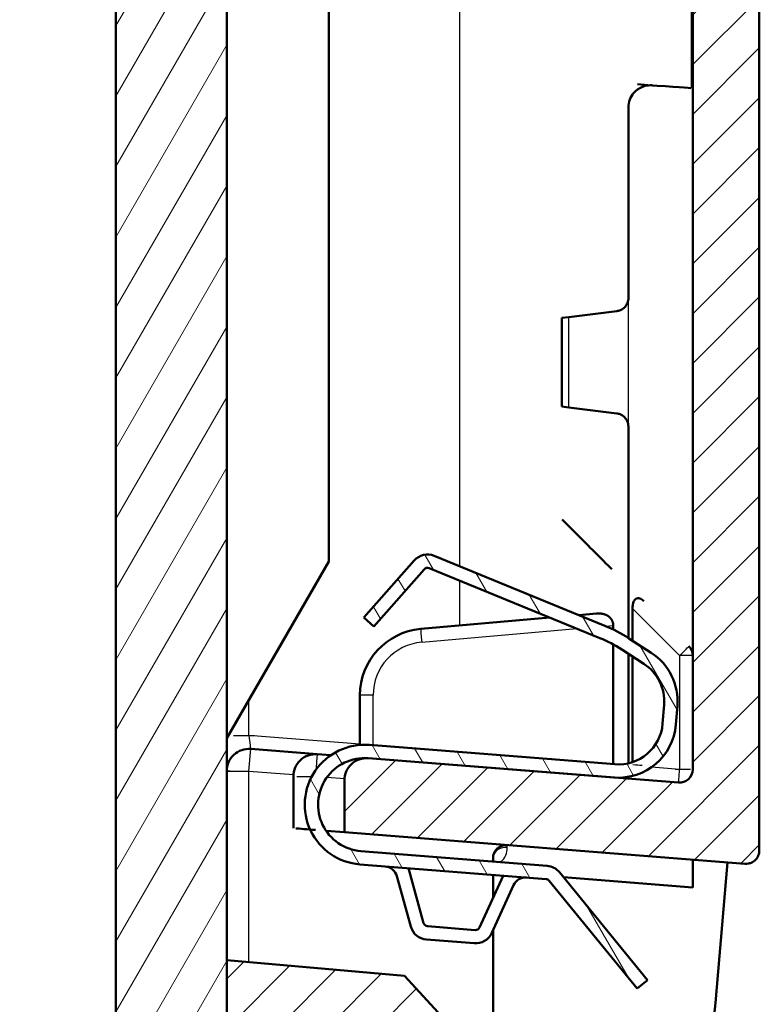
# Model space of a CAD drawing. Units: millimetres. Extents: x 1 to 840, y 1 to 593.
# Drawn here: x 736 to 753, y 333 to 355 of the extents above; entities that cross this region are included whole.
import ezdxf

# ---------------------------------------------------------------- set-up
doc = ezdxf.new("R2010")
doc.units = ezdxf.units.MM
for name, color, linetype, lineweight in [('Bemaßung (ISO)', 1, 'Continuous', 25), ('Schraffur (ISO)', 1, 'Continuous', 18), ('Sichtbar (ISO)', 7, 'Continuous', 50), ('Sichtbar schmal (ISO)', 1, 'Continuous', 25)]:
    doc.layers.add(name, color=color, linetype=linetype, lineweight=lineweight)
doc.styles.add('3_5', font='isocpeur.ttf')
doc.dimstyles.new('18-Bopla 3_5', dxfattribs={"dimtxt": 3.5, "dimasz": 2.5, "dimexe": 1, "dimexo": 0, "dimgap": 0.2, "dimtad": 1, "dimdec": 6, "dimrnd": 1e-08, "dimtxsty": '3_5', "dimcen": 0.09, "dimdle": 7, "dimclrd": 1, "dimclre": 1, "dimclrt": 5, "dimadec": 6, "dimazin": 2, "dimtfac": 0.714286, "dimtdec": 3, "dimtmove": 0, "dimatfit": 3, "dimfxl": 1, "dimtolj": 1, "dimlwd": 25, "dimlwe": 25, "dimarcsym": 0})

# ---------------------------------------------------------------- blocks, each defined once
blk = doc.blocks.new('*D9')
at = {"layer": 'Bemaßung (ISO)', "color": 1, "linetype": 'Continuous', "lineweight": 25}
for p, q in [((740.53, 423.735), (725.339, 423.735)), ((726.339, 421.235), (726.339, 286.418)), ((755.617, 283.918), (725.339, 283.918))]:
    blk.add_line(p, q, dxfattribs=at)
at = {"layer": 'Bemaßung (ISO)', "color": 1, "linetype": 'Continuous'}
for points in [[(725.922, 421.235), (726.755, 421.235), (726.339, 423.735)], [(725.922, 286.418), (726.755, 286.418), (726.339, 283.918)]]:
    blk.add_solid(points, dxfattribs=at)
at = {"layer": 'Defpoints', "color": 0, "linetype": 'Continuous'}
for p in [(740.53, 423.735), (726.339, 283.918), (755.617, 283.918)]:
    blk.add_point(p, dxfattribs=at)
at = {"layer": 'Bemaßung (ISO)', "color": 5, "linetype": 'Continuous', "lineweight": 25, "insert": (726.139, 349.023), "char_height": 3.5, "attachment_point": 7, "rotation": 90, "style": '3_5'}
blk.add_mtext('\\A1;139,8', dxfattribs=at)
blk = doc.blocks.new('*D12')
at = {"layer": 'Bemaßung (ISO)', "color": 1, "linetype": 'Continuous', "lineweight": 25}
for p, q in [((738.237, 420.174), (738.237, 445.317)), ((779.007, 414.551), (783.73, 441.337))]:
    blk.add_line(p, q, dxfattribs=at)
blk.add_arc((738.237, 183.336), 260.981, 80.54885, 89.45115, dxfattribs=at)
at = {"layer": 'Bemaßung (ISO)', "color": 1, "linetype": 'Continuous'}
for points in [[(740.735, 443.889), (740.739, 444.722), (738.237, 444.317)], [(781.163, 441.185), (781.022, 440.364), (783.556, 440.352)]]:
    blk.add_solid(points, dxfattribs=at)
at = {"layer": 'Defpoints', "color": 0, "linetype": 'Continuous'}
for p in [(768.536, 442.553), (738.237, 420.174), (779.007, 414.551), (738.237, 183.336)]:
    blk.add_point(p, dxfattribs=at)
at = {"layer": 'Bemaßung (ISO)', "color": 5, "linetype": 'Continuous', "lineweight": 25, "insert": (758.212, 443.767), "char_height": 3.5, "attachment_point": 7, "rotation": 355, "style": '3_5'}
blk.add_mtext('\\A1;10°', dxfattribs=at)

msp = doc.modelspace()

# ---------------------------------------------------------------- hatches: boundary and pattern name
at = {"layer": 'Schraffur (ISO)'}
h = msp.add_hatch(dxfattribs=at)
h.set_pattern_fill('ANSI31', color=256, scale=6.35, style=0)
h.set_pattern_definition([(45, (0, 0), (-0.561266, 0.561266), [])])
edge = h.paths.add_edge_path()
edge.add_ellipse((751.4374163, 369.5313465), major_axis=(0.0700909, 0.071325), ratio=1, start_angle=225.5, end_angle=314.5)
edge.add_line((751.5374163, 369.5313465), (751.5374163, 371.8430363))
edge.add_ellipse((751.4374163, 371.8430363), major_axis=(0.0669131, -0.0743145), ratio=1, start_angle=48, end_angle=132)
edge.add_line((751.4478691, 371.9424885), (751.2374163, 371.964608))
edge.add_line((751.2374163, 371.964608), (751.2374163, 373.2806756))
edge.add_line((751.2374163, 373.2806756), (751.2374163, 384.4713145))
edge.add_line((751.2374163, 384.4713145), (751.2374163, 387.2102733))
edge.add_ellipse((750.9374163, 387.2102733), major_axis=(-0.20171, 0.2220654), ratio=1, start_angle=227.75, end_angle=312.25)
edge.add_line((750.96617, 387.5088922), (749.3639423, 387.6631692))
edge.add_line((749.3639423, 387.6631692), (743.8394934, 388.1951131))
edge.add_ellipse((743.8874163, 388.6928112), major_axis=(-0.5, 0), ratio=1, start_angle=0, end_angle=84.5, ccw=False)
edge.add_line((743.3874163, 388.6928112), (743.3874163, 390.0386432))
edge.add_line((743.3874163, 390.0386432), (752.46617, 389.1644586))
edge.add_spline(control_points=[(752.46617, 389.1644586), (752.5050546, 389.1607144), (752.5428361, 389.149411), (752.6119398, 389.1129583), (752.6426013, 389.0881574), (752.6900129, 389.0314054), (752.7075388, 389.0009354), (752.7313311, 388.9353456), (752.7374163, 388.9007256), (752.7374163, 388.8658397)], knot_values=[-0.0443701954, -0.0443701954, -0.0443701954, -0.0443701954, -0.0326508612, -0.0326508612, -0.020931527, -0.020931527, -0.0104657635, -0.0104657635, 0, 0, 0, 0], degree=3, periodic=0)
edge.add_line((752.7374163, 388.8658397), (752.7374163, 374.8316829))
edge.add_line((752.7374163, 374.8316829), (752.7374163, 351.8316829))
edge.add_line((752.7374163, 351.8316829), (752.7374163, 336.1537014))
edge.add_spline(control_points=[(752.7374163, 336.1537014), (752.7374163, 336.1146369), (752.7297861, 336.075946), (752.7001245, 336.0036666), (752.6783765, 335.9707692), (752.6234947, 335.9151624), (752.5908856, 335.8929847), (752.5327856, 335.8682462), (752.5095719, 335.8615138), (752.4620365, 335.853745), (752.4378873, 335.8527367), (752.4138785, 335.8546262)], knot_values=[-0.0496078109, -0.0496078109, -0.0496078109, -0.0496078109, -0.0378884767, -0.0378884767, -0.0261691425, -0.0261691425, -0.0144498083, -0.0144498083, -0.0072249042, -0.0072249042, 0, 0, 0, 0], degree=3, periodic=0)
edge.add_line((752.4138785, 335.8546262), (743.3874163, 336.5650242))
edge.add_line((743.3874163, 336.5650242), (743.3874163, 337.7336203))
edge.add_ellipse((743.8874163, 337.7336203), major_axis=(0.0392295, 0.4984587), ratio=1, start_angle=0, end_angle=94.5, ccw=False)
edge.add_line((743.9266458, 338.2320789), (749.459537, 337.7966309))
edge.add_line((749.459537, 337.7966309), (750.9138785, 337.6821718))
edge.add_ellipse((750.9374163, 337.981247), major_axis=(0.2202968, 0.2036402), ratio=1, start_angle=222.75, end_angle=317.25)
edge.add_line((751.2374163, 337.981247), (751.2374163, 340.6681682))
edge.add_line((751.2374163, 340.6681682), (751.2374163, 353.3316829))
edge.add_line((751.2374163, 353.3316829), (751.2374163, 355.9278402))
edge.add_line((751.2374163, 355.9278402), (751.4391615, 355.9313617))
edge.add_ellipse((751.4374163, 356.0313465), major_axis=(0.0700909, 0.071325), ratio=1, start_angle=225.5, end_angle=314.5)
edge.add_line((751.5374163, 356.0313465), (751.5374163, 356.3430363))
edge.add_ellipse((751.4374163, 356.3430363), major_axis=(0.0669131, -0.0743145), ratio=1, start_angle=48, end_angle=132)
edge.add_line((751.4478691, 356.4424885), (751.2374163, 356.464608))
edge.add_line((751.2374163, 356.464608), (751.2374163, 358.4278402))
edge.add_line((751.2374163, 358.4278402), (751.4391615, 358.4313617))
edge.add_ellipse((751.4374163, 358.5313465), major_axis=(0.0700909, 0.071325), ratio=1, start_angle=225.5, end_angle=314.5)
edge.add_line((751.5374163, 358.5313465), (751.5374163, 358.8430363))
edge.add_ellipse((751.4374163, 358.8430363), major_axis=(0.0669131, -0.0743145), ratio=1, start_angle=48, end_angle=132)
edge.add_line((751.4478691, 358.9424885), (751.2374163, 358.964608))
edge.add_line((751.2374163, 358.964608), (751.2374163, 367.9278402))
edge.add_line((751.2374163, 367.9278402), (751.4391615, 367.9313617))
edge.add_ellipse((751.4374163, 368.0313465), major_axis=(0.0700909, 0.071325), ratio=1, start_angle=225.5, end_angle=314.5)
edge.add_line((751.5374163, 368.0313465), (751.5374163, 368.3430363))
edge.add_ellipse((751.4374163, 368.3430363), major_axis=(0.0669131, -0.0743145), ratio=1, start_angle=48, end_angle=132)
edge.add_line((751.4478691, 368.4424885), (751.2374163, 368.464608))
edge.add_line((751.2374163, 368.464608), (751.2374163, 369.4278402))
edge.add_line((751.2374163, 369.4278402), (751.4391615, 369.4313617))
edge = h.paths.add_edge_path()
edge.add_line((747.7199163, 286.6918373), (747.7896409, 287.488793))
edge.add_line((747.7896409, 287.488793), (747.8157876, 287.7876514))
edge.add_line((747.8157876, 287.7876514), (749.3331315, 287.9204018))
edge.add_line((749.3331315, 287.9204018), (749.4090459, 288.7881064))
edge.add_line((749.4090459, 288.7881064), (747.9378057, 289.182324))
edge.add_line((747.9378057, 289.182324), (747.9639524, 289.4811824))
edge.add_line((747.9639524, 289.4811824), (747.9823823, 289.6918373))
edge.add_line((747.9823823, 289.6918373), (740.9853218, 290.9256078))
edge.add_ellipse((741.0374163, 291.2210501), major_axis=(-0.0520945, -0.2954423), ratio=1, start_angle=280, end_angle=360, ccw=False)
edge.add_line((740.7374163, 291.2210501), (740.7374163, 314.5436929))
edge.add_ellipse((741.0374163, 314.5436929), major_axis=(-0.3, 0), ratio=1, start_angle=265.5, end_angle=360, ccw=False)
edge.add_line((741.060954, 314.8427681), (745.2374163, 314.5140734))
edge.add_line((745.2374163, 314.5140734), (745.2374163, 315.7636519))
edge.add_line((745.2374163, 315.7636519), (744.6469536, 315.820507))
edge.add_line((744.6469536, 315.820507), (744.6687426, 316.0695557))
edge.add_line((744.6687426, 316.0695557), (740.132568, 316.5063396))
edge.add_ellipse((740.2092446, 317.3026565), major_axis=(-0.0766766, -0.796317), ratio=1, start_angle=270.5, end_angle=360, ccw=False)
edge.add_line((739.4122889, 317.3723811), (739.4402244, 317.691686))
edge.add_ellipse((740.2371802, 317.6219614), major_axis=(-0.7969558, 0.0697246), ratio=1, start_angle=270.5, end_angle=360, ccw=False)
edge.add_line((740.2999475, 318.4194953), (744.843054, 318.0619451))
edge.add_line((744.843054, 318.0619451), (744.864843, 318.3109937))
edge.add_line((744.864843, 318.3109937), (745.2374163, 318.2816716))
edge.add_line((745.2374163, 318.2816716), (745.2374163, 319.5331726))
edge.add_line((745.2374163, 319.5331726), (743.2374163, 319.7257507))
edge.add_line((743.2374163, 319.7257507), (743.2374163, 321.8105759))
edge.add_ellipse((743.5374163, 321.8105759), major_axis=(-0.3, 0), ratio=1, start_angle=275.5, end_angle=360, ccw=False)
edge.add_line((743.5086625, 322.1091948), (749.46617, 322.6828375))
edge.add_ellipse((749.4374163, 322.9814564), major_axis=(0.0287537, -0.2986189), ratio=1, start_angle=0, end_angle=84.5)
edge.add_line((749.7374163, 322.9814564), (749.7374163, 329.6846971))
edge.add_ellipse((749.4374163, 329.6846971), major_axis=(0.3, 0), ratio=1, start_angle=0, end_angle=84.5)
edge.add_line((749.46617, 329.983316), (747.0086625, 330.219947))
edge.add_ellipse((747.0374163, 330.5185659), major_axis=(-0.0287537, -0.2986189), ratio=1, start_angle=275.5, end_angle=360, ccw=False)
edge.add_line((746.7374163, 330.5185659), (746.7374163, 331.1581447))
edge.add_line((746.7374163, 331.1581447), (744.7450269, 333.3324562))
edge.add_line((744.7450269, 333.3324562), (740.7374163, 333.6830767))
edge.add_line((740.7374163, 333.6830767), (740.7374163, 332.2555775))
edge.add_ellipse((741.0374163, 332.2555775), major_axis=(0.20171, -0.2220654), ratio=1, start_angle=227.75, end_angle=312.25)
edge.add_line((741.0086625, 331.9569587), (744.2853391, 331.6414506))
edge.add_ellipse((744.2374163, 331.1437525), major_axis=(0.0479229, 0.4976981), ratio=1, start_angle=275.5, end_angle=360, ccw=False)
edge.add_line((744.7374163, 331.1437525), (744.7374163, 330.2091669))
edge.add_ellipse((744.2374163, 330.2091669), major_axis=(0.3671613, 0.3394004), ratio=1, start_angle=222.75, end_angle=317.25, ccw=False)
edge.add_line((744.1981867, 329.7107082), (742.560954, 329.8395612))
edge.add_ellipse((742.5374163, 329.540486), major_axis=(-0.2202968, -0.2036402), ratio=1, start_angle=222.75, end_angle=317.25)
edge.add_line((742.2374163, 329.540486), (742.2374163, 328.9330767))
edge.add_line((742.2374163, 328.9330767), (742.7374163, 328.8893324))
edge.add_line((742.7374163, 328.8893324), (742.7374163, 328.5830767))
edge.add_line((742.7374163, 328.5830767), (748.5374163, 328.0756425))
edge.add_line((748.5374163, 328.0756425), (748.5374163, 324.590511))
edge.add_line((748.5374163, 324.590511), (742.7374163, 324.0830767))
edge.add_line((742.7374163, 324.0830767), (742.7374163, 323.7768211))
edge.add_line((742.7374163, 323.7768211), (742.2374163, 323.7330767))
edge.add_line((742.2374163, 323.7330767), (742.2374163, 322.9330767))
edge.add_line((742.2374163, 322.9330767), (742.2374163, 322.4463763))
edge.add_line((742.2374163, 322.4463763), (740.9513676, 322.5363056))
edge.add_line((740.9513676, 322.5363056), (740.7374163, 322.3367928))
edge.add_line((740.7374163, 322.3367928), (740.7374163, 322.3330767))
edge.add_line((740.7374163, 322.3330767), (740.7374163, 321.9863225))
edge.add_line((740.7374163, 321.9863225), (738.2374163, 322.1830767))
edge.add_line((738.2374163, 322.1830767), (738.2374163, 290.0420571))
edge.add_ellipse((740.2374163, 290.0420571), major_axis=(-2, 0), ratio=1, start_angle=0, end_angle=80)
edge.add_line((739.8901199, 288.0724416), (747.7199163, 286.6918373))
edge = h.paths.add_edge_path()
edge.add_line((759.477226, 421.078502), (759.5033727, 421.3773604))
edge.add_line((759.5033727, 421.3773604), (759.5730973, 422.1743162))
edge.add_line((759.5730973, 422.1743162), (740.2374163, 422.1743162))
edge.add_ellipse((740.2374163, 420.1743162), major_axis=(0, 2), ratio=1, start_angle=0, end_angle=90)
edge.add_line((738.2374163, 420.1743162), (738.2374163, 404.3830767))
edge.add_line((738.2374163, 404.3830767), (740.7374163, 404.1423541))
edge.add_line((740.7374163, 404.1423541), (740.7374163, 404.0935203))
edge.add_line((740.7374163, 404.0935203), (740.9165106, 403.894616))
edge.add_line((740.9165106, 403.894616), (742.2374163, 403.7557832))
edge.add_line((742.2374163, 403.7557832), (742.2374163, 403.4330767))
edge.add_line((742.2374163, 403.4330767), (742.2374163, 402.6330767))
edge.add_line((742.2374163, 402.6330767), (742.7374163, 402.5893324))
edge.add_line((742.7374163, 402.5893324), (742.7374163, 402.2830767))
edge.add_line((742.7374163, 402.2830767), (748.5374163, 401.7756425))
edge.add_line((748.5374163, 401.7756425), (748.5374163, 398.290511))
edge.add_line((748.5374163, 398.290511), (742.7374163, 397.7830767))
edge.add_line((742.7374163, 397.7830767), (742.7374163, 397.4768211))
edge.add_line((742.7374163, 397.4768211), (742.2374163, 397.4330767))
edge.add_line((742.2374163, 397.4330767), (742.2374163, 397.011144))
edge.add_ellipse((742.5374163, 397.011144), major_axis=(-0.20171, 0.2220654), ratio=1, start_angle=47.75, end_angle=132.25)
edge.add_line((742.5086625, 396.7125251), (744.2853391, 396.5414506))
edge.add_ellipse((744.2374163, 396.0437525), major_axis=(0.3361834, -0.3701091), ratio=1, start_angle=47.75, end_angle=132.25, ccw=False)
edge.add_line((744.7374163, 396.0437525), (744.7374163, 395.1091669))
edge.add_ellipse((744.2374163, 395.1091669), major_axis=(0.5, 0), ratio=1, start_angle=265.5, end_angle=360, ccw=False)
edge.add_line((744.1981867, 394.6107082), (741.060954, 394.8576138))
edge.add_ellipse((741.0374163, 394.5585386), major_axis=(0.0235377, 0.2990752), ratio=1, start_angle=0, end_angle=94.5)
edge.add_line((740.7374163, 394.5585386), (740.7374163, 393.1830767))
edge.add_line((740.7374163, 393.1830767), (744.7450269, 392.8324562))
edge.add_line((744.7450269, 392.8324562), (746.7374163, 394.6581447))
edge.add_line((746.7374163, 394.6581447), (746.7374163, 395.8475876))
edge.add_ellipse((747.0374163, 395.8475876), major_axis=(-0.3, 0), ratio=1, start_angle=275.5, end_angle=360, ccw=False)
edge.add_line((747.0086625, 396.1462064), (749.46617, 396.3828375))
edge.add_ellipse((749.4374163, 396.6814564), major_axis=(0.0287537, -0.2986189), ratio=1, start_angle=0, end_angle=84.5)
edge.add_line((749.7374163, 396.6814564), (749.7374163, 403.3846971))
edge.add_ellipse((749.4374163, 403.3846971), major_axis=(0.3, 0), ratio=1, start_angle=0, end_angle=84.5)
edge.add_line((749.46617, 403.683316), (743.5086625, 404.2569587))
edge.add_ellipse((743.5374163, 404.5555775), major_axis=(-0.0287537, -0.2986189), ratio=1, start_angle=275.5, end_angle=360, ccw=False)
edge.add_line((743.2374163, 404.5555775), (743.2374163, 406.2015205))
edge.add_ellipse((743.1374163, 406.2015205), major_axis=(0.1, 0), ratio=1, start_angle=0, end_angle=84.5)
edge.add_line((743.1470008, 406.3010601), (741.0086625, 406.5069587))
edge.add_ellipse((741.0374163, 406.8055775), major_axis=(-0.0287537, -0.2986189), ratio=1, start_angle=275.5, end_angle=360, ccw=False)
edge.add_line((740.7374163, 406.8055775), (740.7374163, 418.8743162))
edge.add_ellipse((741.0374163, 418.8743162), major_axis=(-0.3, 0), ratio=1, start_angle=270, end_angle=360, ccw=False)
edge.add_line((741.0374163, 419.1743162), (759.3106313, 419.1743162))
edge.add_line((759.3106313, 419.1743162), (759.3290613, 419.384971))
edge.add_line((759.3290613, 419.384971), (759.355208, 419.6838295))
edge.add_line((759.355208, 419.6838295), (760.8725519, 419.8165798))
edge.add_line((760.8725519, 419.8165798), (760.9484662, 420.6842844))
edge.add_line((760.9484662, 420.6842844), (759.477226, 421.078502))
h = msp.add_hatch(dxfattribs=at)
h.set_pattern_fill('ANSI31', color=256, scale=6.35, angle=90.00021046, style=0)
h.set_pattern_definition([(135.00021, (0, 0), (-0.56126395, -0.5612681), [])])
edge = h.paths.add_edge_path()
edge.add_ellipse((762.066479, 419.6947731), major_axis=(0.4980973, -0.0435779), ratio=1, start_angle=271, end_angle=360)
edge.add_line((762.5645763, 419.6511952), (762.6435037, 420.5533395))
edge.add_ellipse((762.1454064, 420.5969174), major_axis=(0.0522642, 0.4972609), ratio=1, start_angle=271, end_angle=360)
edge.add_line((762.1976706, 421.0941783), (759.5033727, 421.3773604))
edge.add_line((759.5033727, 421.3773604), (759.5730973, 422.1743162))
edge.add_line((759.5730973, 422.1743162), (778.1306151, 420.8766481))
edge.add_line((778.1306151, 420.8766481), (778.23525, 422.0726308))
edge.add_line((778.23525, 422.0726308), (779.5904546, 421.8821692))
edge.add_spline(control_points=[(779.5904546, 421.8821692), (779.8483498, 421.8459244), (780.0966999, 421.7596535), (780.5463523, 421.4967712), (780.7433557, 421.3226731), (781.0595393, 420.9087621), (781.1756966, 420.6729063), (781.2813162, 420.2804805), (781.3037078, 420.135805), (781.3166039, 419.8441677), (781.3070698, 419.6980804), (781.2817239, 419.5543367)], knot_values=[-0.3219633674, -0.3219633674, -0.3219633674, -0.3219633674, -0.2438344728, -0.2438344728, -0.1657055781, -0.1657055781, -0.0875766834, -0.0875766834, -0.0437883417, -0.0437883417, 0, 0, 0, 0], degree=3, periodic=0)
edge.add_line((781.2817239, 419.5543367), (781.1184123, 418.6281505))
edge.add_line((781.1184123, 418.6281505), (780.100948, 418.0407172))
edge.add_line((780.100948, 418.0407172), (777.5623815, 418.0407172))
edge.add_line((777.5623815, 418.0407172), (777.0546682, 418.0407172))
edge.add_line((777.0546682, 418.0407172), (775.6909347, 410.3066003))
edge.add_line((775.6909347, 410.3066003), (773.6600815, 410.3066003))
edge.add_line((773.6600815, 410.3066003), (774.7294939, 416.3715397))
edge.add_ellipse((774.4340516, 416.4236342), major_axis=(0.0287537, 0.2986189), ratio=1, start_angle=265.5, end_angle=360)
edge.add_line((774.4628053, 416.722253), (759.2244744, 418.1895374))
edge.add_line((759.2244744, 418.1895374), (759.3106313, 419.1743162))
edge.add_line((759.3106313, 419.1743162), (759.3290613, 419.384971))
edge.add_line((759.3290613, 419.384971), (762.0316007, 419.1959911))
edge = h.paths.add_edge_path()
edge.add_line((753.6879567, 286.0645709), (753.506601, 283.9916662))
edge.add_line((753.506601, 283.9916662), (755.6171587, 283.9179639))
edge.add_spline(control_points=[(755.6171587, 283.9179639), (755.8349512, 283.9103584), (756.0525298, 283.9384006), (756.4700234, 284.0635592), (756.6671456, 284.1598383), (757.0571823, 284.4367765), (757.2380496, 284.6275839), (757.5164644, 285.067788), (757.6113501, 285.312976), (757.6565732, 285.5694492)], knot_values=[-0.2870129272, -0.2870129272, -0.2870129272, -0.2870129272, -0.2216353583, -0.2216353583, -0.1562577894, -0.1562577894, -0.0781288947, -0.0781288947, 0, 0, 0, 0], degree=3, periodic=0)
edge.add_line((757.6565732, 285.5694492), (757.8811061, 286.8428383))
edge.add_line((757.8811061, 286.8428383), (757.0850093, 287.5108428))
edge.add_line((757.0850093, 287.5108428), (754.62299, 287.9449633))
edge.add_line((754.62299, 287.9449633), (765.4913111, 349.5822753))
edge.add_line((765.4913111, 349.5822753), (768.0298776, 349.5822753))
edge.add_line((768.0298776, 349.5822753), (769.0473419, 350.1697085))
edge.add_line((769.0473419, 350.1697085), (769.4826549, 352.6384912))
edge.add_line((769.4826549, 352.6384912), (768.6865582, 353.3064957))
edge.add_line((768.6865582, 353.3064957), (765.7321349, 353.8274402))
edge.add_line((765.7321349, 353.8274402), (767.1209363, 361.7037241))
edge.add_line((767.1209363, 361.7037241), (765.1513207, 362.0510204))
edge.add_line((765.1513207, 362.0510204), (763.5914431, 353.2045147))
edge.add_line((763.5914431, 353.2045147), (765.7465207, 352.4201306))
edge.add_ellipse((765.5755107, 351.9502843), major_axis=(0.1710101, 0.4698463), ratio=1, start_angle=285, end_angle=360, ccw=False)
edge.add_line((766.073608, 351.9067064), (766.0315403, 351.4258701))
edge.add_ellipse((765.5334429, 351.469448), major_axis=(0.4980973, -0.0435779), ratio=1, start_angle=285, end_angle=360, ccw=False)
edge.add_line((765.620267, 350.9770441), (763.1209739, 350.5363513))
edge.add_line((763.1209739, 350.5363513), (755.4280952, 306.9078682))
edge.add_spline(control_points=[(755.4280952, 306.9078682), (755.4220373, 306.8735123), (755.410033, 306.8404749), (755.3752125, 306.7800131), (755.3526618, 306.7530494), (755.2961156, 306.7053925), (755.2616133, 306.6862927), (755.1872295, 306.6623935), (755.1480592, 306.6578225), (755.1091152, 306.6608875)], knot_values=[-0.0443701954, -0.0443701954, -0.0443701954, -0.0443701954, -0.0339044319, -0.0339044319, -0.0234386684, -0.0234386684, -0.0117193342, -0.0117193342, 0, 0, 0, 0], degree=3, periodic=0)
edge.add_line((755.1091152, 306.6608875), (750.8738992, 306.9942062))
edge.add_line((750.8738992, 306.9942062), (750.6565978, 305.7618291))
edge.add_line((750.6565978, 305.7618291), (751.0413856, 305.7247782))
edge.add_line((751.0413856, 305.7247782), (751.0195967, 305.4757295))
edge.add_line((751.0195967, 305.4757295), (755.5557712, 305.0389456))
edge.add_ellipse((755.4790946, 304.2426287), major_axis=(0.0766766, 0.796317), ratio=1, start_angle=270.5, end_angle=360, ccw=False)
edge.add_line((756.2760504, 304.1729041), (756.2481148, 303.8535992))
edge.add_ellipse((755.451159, 303.9233238), major_axis=(0.7969558, -0.0697246), ratio=1, start_angle=270.5, end_angle=360, ccw=False)
edge.add_line((755.3883918, 303.1257899), (750.8452852, 303.4833402))
edge.add_line((750.8452852, 303.4833402), (750.8234963, 303.2342915))
edge.add_line((750.8234963, 303.2342915), (750.2193092, 303.281842))
edge.add_line((750.2193092, 303.281842), (750.0023417, 302.0513584))
edge.add_line((750.0023417, 302.0513584), (754.1724314, 301.6498244))
edge.add_ellipse((754.1436777, 301.3512056), major_axis=(0.2954423, -0.0520945), ratio=1, start_angle=0, end_angle=94.5, ccw=False)
edge.add_line((754.43912, 301.2991111), (752.5518475, 290.5958571))
edge.add_ellipse((752.2564052, 290.6479515), major_axis=(0.2954423, -0.0520945), ratio=1, start_angle=275.5, end_angle=360, ccw=False)
edge.add_line((752.2328675, 290.3488763), (748.0685393, 290.6766161))
edge.add_line((748.0685393, 290.6766161), (747.9823823, 289.6918373))
edge.add_line((747.9823823, 289.6918373), (747.9639524, 289.4811824))
edge.add_line((747.9639524, 289.4811824), (750.6582503, 289.1980003))
edge.add_ellipse((750.605986, 288.7007393), major_axis=(0.0522642, 0.4972609), ratio=1, start_angle=271, end_angle=360, ccw=False)
edge.add_line((751.1040834, 288.6571615), (751.025156, 287.7550172))
edge.add_ellipse((750.5270586, 287.7985951), major_axis=(0.4980973, -0.0435779), ratio=1, start_angle=271, end_angle=360, ccw=False)
edge.add_line((750.4921804, 287.299813), (747.7896409, 287.488793))
edge.add_line((747.7896409, 287.488793), (747.7199163, 286.6918373))
edge.add_line((747.7199163, 286.6918373), (753.6879567, 286.0645709))
h = msp.add_hatch(dxfattribs=at)
h.set_pattern_fill('ANSI31', color=256, scale=6.35, angle=14.99997778, style=0)
h.set_pattern_definition([(59.99998, (0, 0), (-0.6874075, 0.3968753), [])])
edge = h.paths.add_edge_path()
edge.add_ellipse((740.9374163, 403.9262145), major_axis=(-0.0069799, -0.1998782), ratio=1, start_angle=272, end_angle=360)
edge.add_line((740.9304364, 403.7263363), (741.9808375, 403.6896555))
edge.add_line((741.9808375, 403.6896555), (742.2374163, 403.4330767))
edge.add_line((742.2374163, 403.4330767), (742.2374163, 402.6330767))
edge.add_line((742.2374163, 402.6330767), (742.2374163, 401.6487863))
edge.add_line((742.2374163, 401.6487863), (741.3374163, 401.6330767))
edge.add_line((741.3374163, 401.6330767), (741.0374163, 401.3330767))
edge.add_line((741.0374163, 401.3330767), (740.7374163, 401.6330767))
edge.add_line((740.7374163, 401.6330767), (740.7374163, 402.9839456))
edge.add_ellipse((740.6374163, 402.9839456), major_axis=(0.0008727, 0.0999962), ratio=1, start_angle=270.5, end_angle=360)
edge.add_line((740.6382889, 403.0839418), (738.2374163, 403.1048939))
edge.add_line((738.2374163, 403.1048939), (738.2374163, 403.7928996))
edge.add_ellipse((738.4374163, 403.7928996), major_axis=(-0.0034905, 0.1999695), ratio=1, start_angle=0, end_angle=89, ccw=False)
edge.add_line((738.4339258, 403.9928692), (740.7374163, 404.0330767))
edge.add_line((740.7374163, 404.0330767), (740.7374163, 403.9262145))
edge = h.paths.add_edge_path()
edge.add_ellipse((740.9374163, 322.439939), major_axis=(-0.2, 0), ratio=1, start_angle=272, end_angle=360)
edge.add_line((740.7374163, 322.439939), (740.7374163, 322.3367928))
edge.add_line((740.7374163, 322.3367928), (740.7374163, 322.3330767))
edge.add_line((740.7374163, 322.3330767), (738.4339258, 322.3732843))
edge.add_ellipse((738.4374163, 322.5732538), major_axis=(-0.2, 0), ratio=1, start_angle=0, end_angle=89, ccw=False)
edge.add_line((738.2374163, 322.5732538), (738.2374163, 323.2612596))
edge.add_line((738.2374163, 323.2612596), (740.6382889, 323.2822117))
edge.add_ellipse((740.6374163, 323.3822079), major_axis=(0.1, 0), ratio=1, start_angle=270.5, end_angle=360)
edge.add_line((740.7374163, 323.3822079), (740.7374163, 324.7330767))
edge.add_line((740.7374163, 324.7330767), (741.0374163, 325.0330767))
edge.add_line((741.0374163, 325.0330767), (741.3374163, 324.7330767))
edge.add_line((741.3374163, 324.7330767), (742.2374163, 324.7173672))
edge.add_line((742.2374163, 324.7173672), (742.2374163, 323.7330767))
edge.add_line((742.2374163, 323.7330767), (742.2374163, 322.9330767))
edge.add_line((742.2374163, 322.9330767), (741.9808375, 322.676498))
edge.add_line((741.9808375, 322.676498), (740.9304364, 322.6398171))
edge = h.paths.add_edge_path()
edge.add_ellipse((742.9374163, 395.2522796), major_axis=(0.0704015, 0.0710185), ratio=1, start_angle=225.25, end_angle=314.75)
edge.add_line((743.0374163, 395.2522796), (743.0374163, 396.0138738))
edge.add_ellipse((742.9374163, 396.0138738), major_axis=(0.1, 0), ratio=1, start_angle=0, end_angle=89.5)
edge.add_line((742.9382889, 396.11387), (741.435671, 396.1269832))
edge.add_ellipse((741.4374163, 396.3269755), major_axis=(-0.0017453, -0.1999924), ratio=1, start_angle=270.5, end_angle=360, ccw=False)
edge.add_line((741.2374163, 396.3269755), (741.2374163, 396.5190822))
edge.add_ellipse((741.4374163, 396.5190822), major_axis=(-0.2, 0), ratio=1, start_angle=271, end_angle=360, ccw=False)
edge.add_line((741.4339258, 396.7190518), (742.2374163, 396.7330767))
edge.add_line((742.2374163, 396.7330767), (742.2374163, 397.011144))
edge.add_line((742.2374163, 397.011144), (742.2374163, 397.4330767))
edge.add_line((742.2374163, 397.4330767), (742.2374163, 398.4173672))
edge.add_line((742.2374163, 398.4173672), (741.3374163, 398.4330767))
edge.add_line((741.3374163, 398.4330767), (741.0374163, 398.7330767))
edge.add_line((741.0374163, 398.7330767), (740.7374163, 398.4330767))
edge.add_line((740.7374163, 398.4330767), (740.7374163, 397.0822079))
edge.add_ellipse((740.6374163, 397.0822079), major_axis=(0.1, 0), ratio=1, start_angle=270.5, end_angle=360, ccw=False)
edge.add_line((740.6382889, 396.9822117), (738.2374163, 396.9612596))
edge.add_line((738.2374163, 396.9612596), (738.2374163, 329.4048939))
edge.add_line((738.2374163, 329.4048939), (740.6382889, 329.3839418))
edge.add_ellipse((740.6374163, 329.2839456), major_axis=(0.0008727, 0.0999962), ratio=1, start_angle=270.5, end_angle=360, ccw=False)
edge.add_line((740.7374163, 329.2839456), (740.7374163, 327.9330767))
edge.add_line((740.7374163, 327.9330767), (741.0374163, 327.6330767))
edge.add_line((741.0374163, 327.6330767), (741.3374163, 327.9330767))
edge.add_line((741.3374163, 327.9330767), (742.2374163, 327.9487863))
edge.add_line((742.2374163, 327.9487863), (742.2374163, 328.9330767))
edge.add_line((742.2374163, 328.9330767), (742.2374163, 329.540486))
edge.add_line((742.2374163, 329.540486), (742.2374163, 329.6330767))
edge.add_line((742.2374163, 329.6330767), (741.4339258, 329.6471017))
edge.add_ellipse((741.4374163, 329.8470712), major_axis=(-0.0034905, -0.1999695), ratio=1, start_angle=271, end_angle=360, ccw=False)
edge.add_line((741.2374163, 329.8470712), (741.2374163, 330.0391779))
edge.add_ellipse((741.4374163, 330.0391779), major_axis=(-0.2, 0), ratio=1, start_angle=270.5, end_angle=360, ccw=False)
edge.add_line((741.435671, 330.2391703), (742.9382889, 330.2522835))
edge.add_ellipse((742.9374163, 330.3522796), major_axis=(0.0008727, -0.0999962), ratio=1, start_angle=0, end_angle=89.5)
edge.add_line((743.0374163, 330.3522796), (743.0374163, 331.1138738))
edge.add_ellipse((742.9374163, 331.1138738), major_axis=(0.0710185, 0.0704015), ratio=1, start_angle=315.25, end_angle=404.75)
edge.add_line((742.9382889, 331.21387), (740.935671, 331.2313466))
edge.add_ellipse((740.9374163, 331.431339), major_axis=(-0.0017453, -0.1999924), ratio=1, start_angle=270.5, end_angle=360, ccw=False)
edge.add_line((740.7374163, 331.431339), (740.7374163, 332.2555775))
edge.add_line((740.7374163, 332.2555775), (740.7374163, 333.6830767))
edge.add_line((740.7374163, 333.6830767), (740.7374163, 393.1830767))
edge.add_line((740.7374163, 393.1830767), (740.7374163, 394.5585386))
edge.add_line((740.7374163, 394.5585386), (740.7374163, 394.9348145))
edge.add_ellipse((740.9374163, 394.9348145), major_axis=(-0.2, 0), ratio=1, start_angle=270.5, end_angle=360, ccw=False)
edge.add_line((740.935671, 395.1348069), (742.9382889, 395.1522835))
h = msp.add_hatch(dxfattribs=at)
h.set_pattern_fill('ANSI31', color=256, scale=6.35, angle=75.00017538, style=0)
h.set_pattern_definition([(120.00018, (0, 0), (-0.68740645, -0.3968771), [])])
edge = h.paths.add_edge_path()
edge.add_ellipse((747.9247995, 335.4096869), major_axis=(0.0463861, 0.0885908), ratio=1, start_angle=336.86348499, end_angle=383.13651501)
edge.add_line((747.9326454, 335.5093786), (743.738344, 335.8394773))
edge.add_ellipse((743.8442638, 337.1853157), major_axis=(-0.1059198, -1.3458384), ratio=1, start_angle=180, end_angle=360, ccw=False)
edge.add_line((743.9501835, 338.5311541), (749.4830747, 338.0957061))
edge.add_ellipse((749.5615338, 339.0926235), major_axis=(0.9969173, -0.0784591), ratio=1, start_angle=270, end_angle=360)
edge.add_line((750.5584512, 339.0141644), (750.5918554, 339.4386053))
edge.add_ellipse((749.5949381, 339.5170644), major_axis=(0.4427104, -0.8966647), ratio=1, start_angle=59.2230585, end_angle=120.7769415)
edge.add_line((750.1387881, 340.3562468), (749.6377733, 340.6809402))
edge.add_ellipse((748.0062231, 338.163393), major_axis=(1.3903547, 2.6583667), ratio=1, start_angle=354.66393991, end_angle=365.33606009)
edge.add_line((749.1433318, 340.9395385), (745.2965557, 342.5151772))
edge.add_ellipse((745.258652, 342.4226391), major_axis=(-0.0227978, 0.0973666), ratio=1, start_angle=324.54795042, end_angle=395.45204958)
edge.add_line((745.1836062, 342.4887308), (744.0500084, 341.2015539))
edge.add_line((744.0500084, 341.2015539), (743.8248709, 341.3998292))
edge.add_line((743.8248709, 341.3998292), (744.9584687, 342.6870061))
edge.add_ellipse((745.258652, 342.4226391), major_axis=(-0.0911912, 0.3894665), ratio=1, start_angle=324.54795042, end_angle=395.45204958, ccw=False)
edge.add_line((745.4102665, 342.7927918), (749.2570426, 341.217153))
edge.add_ellipse((748.0062231, 338.163393), major_axis=(1.5293902, 2.9242034), ratio=1, start_angle=354.66393991, end_angle=365.33606009, ccw=False)
edge.add_line((749.8009284, 340.9326949), (750.3019432, 340.6080015))
edge.add_ellipse((749.5949381, 339.5170644), major_axis=(0.5755235, -1.1656641), ratio=1, start_angle=59.2230585, end_angle=120.7769415, ccw=False)
edge.add_line((750.8909306, 339.4150676), (750.8575264, 338.9906266))
edge.add_ellipse((749.5615338, 339.0926235), major_axis=(-0.1019968, -1.2959925), ratio=1, start_angle=0, end_angle=90, ccw=False)
edge.add_line((749.459537, 337.7966309), (743.9266458, 338.2320789))
edge.add_ellipse((743.8442638, 337.1853157), major_axis=(-0.0823821, -1.0467632), ratio=1, start_angle=180, end_angle=360)
edge.add_line((743.7618817, 336.1385525), (747.9561831, 335.8084538))
edge.add_ellipse((747.9247995, 335.4096869), major_axis=(0.1855443, 0.3543633), ratio=1, start_angle=336.86348499, end_angle=383.13651501, ccw=False)
edge.add_line((748.2346583, 335.6626445), (750.2203989, 333.2302245))
edge.add_line((750.2203989, 333.2302245), (749.9880049, 333.0405063))
edge.add_line((749.9880049, 333.0405063), (748.0022642, 335.4729263))

# ---------------------------------------------------------------- linework, layer by layer
at = {"layer": 'Sichtbar (ISO)'}
for p, q in [((738.2374163, 396.9612596), (738.2374163, 329.4048939)), ((740.7374163, 331.431339), (740.7374163, 394.9348145)), ((743.0374163, 342.6667937), (743.0374163, 383.6993599)), ((752.7374163, 351.8316829), (752.7374163, 374.8316829)), ((751.2135525, 353.3333517), (751.2135525, 373.2831839)), ((751.2374163, 355.9278402), (751.2374163, 353.3316829)), ((751.2374163, 353.3316829), (751.2374163, 340.6681682)), ((749.7874163, 348.6045926), (749.7874163, 352.8968924)), ((752.7374163, 336.1537014), (752.7374163, 351.8316829)), ((748.2874163, 348.1549981), (748.4468757, 348.1745773)), ((748.2874163, 348.1549981), (748.2874163, 346.1549981)), ((748.4468757, 348.1745773), (749.5239771, 348.3068287)), ((748.4468757, 346.135419), (748.2874163, 346.1549981)), ((748.4468757, 346.135419), (749.5239771, 346.0031676)), ((749.7874163, 340.941405), (749.7874163, 345.7054037)), ((743.0374163, 342.6667937), (740.7374163, 338.6830768)), ((744.9584687, 342.6870061), (743.8248709, 341.3998292)), ((749.2570426, 341.217153), (745.4102665, 342.7927918)), ((744.0500084, 341.2015539), (745.1836062, 342.4887308)), ((745.2965557, 342.5151772), (749.1433318, 340.9395385)), ((749.0653332, 341.4918241), (748.6707419, 341.4573018)), ((749.8792004, 340.881969), (749.8792004, 341.6073557)), ((743.8248709, 341.3998292), (744.0500084, 341.2015539)), ((748.018563, 341.4002435), (745.1066827, 341.145487)), ((749.4457476, 341.22419), (749.4457476, 341.132866)), ((750.3019432, 340.6080015), (749.8009284, 340.9326949)), ((749.4457476, 340.7954586), (749.4457476, 338.114197)), ((749.6377733, 340.6809402), (750.1387881, 340.3562468)), ((749.7874163, 338.1184689), (749.7874163, 340.5839609)), ((751.2374163, 340.6681682), (751.2374163, 337.981247)), ((749.8792004, 338.144421), (749.8792004, 340.5244782)), ((743.7374163, 339.651195), (743.7374163, 338.5310809)), ((750.5918554, 339.4386053), (750.5584512, 339.0141644)), ((750.8575264, 338.9906266), (750.8909306, 339.4150676)), ((742.7766458, 338.3225861), (741.2766458, 338.4406387)), ((749.4830747, 338.0957061), (743.9501835, 338.5311541)), ((743.0807335, 338.2986537), (742.7766458, 338.3225859)), ((750.9138785, 337.6821718), (743.9266458, 338.2320789)), ((743.9266458, 338.2320789), (749.459537, 337.7966309)), ((742.2374163, 337.8241273), (742.2374163, 336.6555312)), ((743.3874163, 337.7336203), (743.3874163, 336.5650242)), ((743.3874163, 336.5650242), (742.9741911, 336.5975457)), ((743.3874163, 336.5650242), (752.4138785, 335.8546262)), ((747.9561831, 335.8084538), (743.7618817, 336.1385525)), ((746.7374163, 335.904373), (746.7374163, 335.9768355)), ((751.2374163, 335.9472158), (751.2374163, 335.320313)), ((743.738344, 335.8394773), (747.9326454, 335.5093786)), ((745.1726667, 334.5186681), (744.8302047, 335.7535461)), ((744.8835775, 334.4384966), (744.5680722, 335.576172)), ((746.9667094, 335.5853995), (746.4352862, 334.4192978)), ((746.7374163, 335.0822617), (746.7374163, 335.6034452)), ((748.0022642, 335.4729263), (749.9880049, 333.0405063)), ((750.2203989, 333.2302245), (748.2346583, 335.6626445)), ((751.2374163, 335.320313), (748.3271426, 335.5493565)), ((747.1978672, 335.3692027), (746.7082746, 334.2948898)), ((746.3364442, 334.3610754), (745.2611838, 334.4457002)), ((746.3129065, 334.0620002), (745.2376461, 334.146625)), ((746.7374163, 331.158145), (746.7374163, 334.3588354)), ((744.7450269, 333.3324562), (740.7374163, 333.6830767)), ((740.7374163, 333.6830767), (740.7374163, 332.2555775)), ((746.7374163, 331.1581447), (744.7450269, 333.3324562)), ((749.9880049, 333.0405063), (750.2203989, 333.2302245))]:
    msp.add_line(p, q, dxfattribs=at)
for centre, radius, start, end in [((745.258652, 342.4226391), 0.4, 67.72600319, 138.63010235), ((745.258652, 342.4226391), 0.1, 67.72600319, 138.63010235), ((745.2374163, 339.651195), 1.5, 95, 180), ((748.0062231, 338.163393), 3.3, 57.053883, 67.72600319), ((748.0062231, 338.163393), 3, 57.053883, 67.72600319), ((749.5949381, 339.5170644), 1.3, 355.5, 57.053883), ((750.9374163, 340.5439041), 0.3, 0, 45), ((749.5949381, 339.5170644), 1, 355.5, 57.053883), ((749.5615338, 339.0926235), 1.3, 265.5, 355.5), ((749.5615338, 339.0926235), 1, 265.5, 355.5), ((741.2374163, 337.94218), 0.5, 85.5, 180), ((743.8442638, 337.1853157), 1.35, 85.5, 265.5), ((742.7374163, 337.8241273), 0.5, 85.5, 180), ((743.8442638, 337.1853157), 1.05, 85.5, 265.5), ((743.8874163, 337.7336203), 0.5, 85.5, 180), ((750.9374163, 337.981247), 0.3, 265.5, 0), ((747.0374163, 335.9768355), 0.3, 85.5, 180), ((744.2789831, 335.4960005), 0.3, 15.5, 85.5), ((747.9247995, 335.4096869), 0.4, 39.22696998, 85.5), ((747.4708556, 335.2447947), 0.3, 85.5, 155.5), ((747.9247995, 335.4096869), 0.1, 39.22696998, 85.5), ((745.2690297, 334.5453919), 0.4, 195.5, 265.5), ((745.2690297, 334.5453919), 0.1, 195.5, 265.5), ((746.3442901, 334.4607671), 0.1, 265.5, 335.5), ((746.3442901, 334.4607671), 0.4, 265.5, 335.5)]:
    msp.add_arc(centre, radius, start, end, dxfattribs=at)
for centre, major_axis, start_param, end_param in [((745.9874163, 353.6987986), (5.25, -0.3671158), 0.1285765547, 0.7027842296), ((745.9874163, 345.9181682), (5.25, -5.25), 5.1670346307, 5.2372325264), ((745.9874163, 345.9181682), (5.25, -5.25), 5.2372325264, 5.4240616454), ((742.7374163, 336.6161803), (-0.5, 0.0393509), 0.4672132003, 1.5719437618)]:
    msp.add_ellipse(centre, major_axis=major_axis, ratio=0.00001, start_param=start_param, end_param=end_param, dxfattribs=at)
for points, knots in [([(749.7874163, 352.8968924), (749.7874163, 352.9577484), (749.7992598, 353.0204063), (749.8419724, 353.1316947), (749.8726311, 353.180427), (749.9587801, 353.2831106), (750.0250945, 353.3287667), (750.159507, 353.3857351), (750.2275642, 353.3968924), (750.2989976, 353.3968924), (750.3106377, 353.3964896), (750.3222945, 353.3956744)], [4.3054464714, 4.3054464714, 4.3054464714, 4.3054464714, 4.4880142898, 4.4880142898, 4.6705821082, 4.6705821082, 4.9835474769, 4.9835474769, 5.2965128457, 5.2965128457, 5.3570714005, 5.3570714005, 5.3570714005, 5.3570714005]), ([(749.5239771, 348.3068287), (749.5522213, 348.3102967), (749.5808803, 348.3179697), (749.6473089, 348.3471764), (749.6835902, 348.3733731), (749.7333738, 348.4299983), (749.7528754, 348.4600707), (749.7799412, 348.5285381), (749.7874163, 348.5670325), (749.7874163, 348.6045926)], [0.057154949748, 0.057154949748, 0.057154949748, 0.057154949748, 0.068221681199, 0.068221681199, 0.084116881745, 0.084116881745, 0.095384912226, 0.095384912226, 0.106652942706, 0.106652942706, 0.106652942706, 0.106652942706]), ([(749.7874163, 345.7054037), (749.7874163, 345.726171), (749.7852281, 345.7470574), (749.7766977, 345.7875305), (749.770354, 345.8071169), (749.746369, 345.8620586), (749.7235291, 345.893555), (749.6711969, 345.9458871), (749.6367368, 345.9686076), (749.575187, 345.9935207), (749.5493806, 346.0000484), (749.5239771, 346.0031676)], [0, 0, 0, 0, 0.006230191017, 0.006230191017, 0.012460382033, 0.012460382033, 0.024920764067, 0.024920764067, 0.039652099348, 0.039652099348, 0.049565908395, 0.049565908395, 0.049565908395, 0.049565908395]), ([(750.1316944, 341.7738889), (750.1066904, 341.7988727), (750.0774709, 341.820739), (750.0314542, 341.8375306), (750.0154657, 341.8404044), (749.9839327, 341.8385125), (749.968387, 341.8338009), (749.9433804, 341.8170902), (749.9330457, 341.8072163), (749.9151649, 341.7826052), (749.9076112, 341.7678884), (749.893842, 341.7325462), (749.8878638, 341.7081488), (749.8805754, 341.6575153), (749.8792004, 341.6313001), (749.8792004, 341.6073557)], [0.76747541468, 0.76747541468, 0.76747541468, 0.76747541468, 0.90991747666, 0.90991747666, 0.98392658778, 0.98392658778, 1.05793569891, 1.05793569891, 1.10892028336, 1.10892028336, 1.15990486782, 1.15990486782, 1.23173806109, 1.23173806109, 1.30357125437, 1.30357125437, 1.30357125437, 1.30357125437]), ([(749.0653332, 341.4918241), (749.1114907, 341.4958616), (749.1616073, 341.4946216), (749.2575177, 341.4746932), (749.3033346, 341.4561737), (749.3721378, 341.4054841), (749.4037877, 341.3700061), (749.4291855, 341.3161649), (749.4354957, 341.2984688), (749.4437778, 341.2614217), (749.4457476, 341.2420697), (749.4457476, 341.22419)], [-0.058697286923, -0.058697286923, -0.058697286923, -0.058697286923, -0.041568711887, -0.041568711887, -0.024400495801, -0.024400495801, -0.010727819191, -0.010727819191, -0.005363909595, -0.005363909595, -0.000000000448, 0, 0, 0]), ([(749.7924979, 337.8133049), (749.789184, 337.8095981), (749.7858241, 337.8061569), (749.7721253, 337.7933786), (749.7615338, 337.7863178), (749.7400806, 337.7773289), (749.7292484, 337.7754649), (749.7184527, 337.7762542), (749.718333, 337.7762633), (749.7182132, 337.7762727)], [-0.17528770207, -0.17528770207, -0.17528770207, -0.17528770207, -0.15057170693, -0.15057170693, -0.07565500374, -0.07565500374, 0, 0, 0.00084876021, 0.00084876021, 0.00084876021, 0.00084876021]), ([(752.4138785, 335.8546262), (752.4378873, 335.8527367), (752.4620365, 335.853745), (752.5095719, 335.8615138), (752.5327856, 335.8682462), (752.5908856, 335.8929847), (752.6234947, 335.9151624), (752.6783765, 335.9707692), (752.7001245, 336.0036666), (752.7297861, 336.075946), (752.7374163, 336.1146369), (752.7374163, 336.1537014)], [-0.049607810933, -0.049607810933, -0.049607810933, -0.049607810933, -0.042382906769, -0.042382906769, -0.035158002605, -0.035158002605, -0.023438668403, -0.023438668403, -0.011719334202, -0.011719334202, 0, 0, 0, 0]), ([(749.5501869, 307.6119259), (749.7152243, 309.4983117), (749.8801472, 311.3833897), (750.7078339, 320.8438912), (751.3679479, 328.3890291), (752.023789, 335.8853269)], [2.0038950151, 2.0038950151, 2.0038950151, 2.0038950151, 2.5737916374, 2.5737916374, 4.8663786192, 4.8663786192, 4.8663786192, 4.8663786192])]:
    msp.add_open_spline(points, degree=3, knots=knots, dxfattribs=at)
msp.add_open_spline([(749.4457476, 338.114197), (749.4457476, 338.1090101), (749.4455421, 338.1038401), (749.4451328, 338.0986922)], degree=3, dxfattribs=at)
at = {"layer": 'Sichtbar schmal (ISO)'}
for p, q in [((745.9874163, 342.5563915), (745.9874163, 383.7677875)), ((749.7874163, 348.339175), (749.7874163, 348.6045926)), ((748.4468757, 346.135419), (748.4468757, 348.1745773)), ((749.7874163, 345.9708213), (749.7874163, 348.339175)), ((749.7874163, 345.7054037), (749.7874163, 345.9708213)), ((745.9874163, 341.2225412), (745.9874163, 342.2322009)), ((749.8792004, 341.6073557), (750.942652, 340.5439041)), ((745.1302014, 340.8466286), (748.6239201, 341.1522894)), ((749.275961, 341.2093356), (749.4457476, 341.22419)), ((750.942652, 340.5439041), (750.942652, 337.981247)), ((741.233053, 338.7452032), (741.233053, 339.5415448)), ((744.0347883, 339.651195), (743.7374163, 339.651195)), ((744.0347883, 338.5244956), (744.0347883, 339.651195)), ((743.7374163, 338.5481055), (741.233053, 338.7452032)), ((741.2374163, 337.94218), (741.2766458, 338.4406387)), ((741.2374163, 333.6393326), (741.2374163, 337.94218)), ((741.2374163, 337.94218), (742.2389576, 337.863357)), ((750.942652, 337.981247), (750.3117015, 338.0309039)), ((742.9955097, 337.8034715), (743.3889309, 337.7725086)), ((751.2374163, 335.320313), (748.3271426, 335.5493565))]:
    msp.add_line(p, q, dxfattribs=at)
msp.add_arc((745.2347883, 339.651195), 1.2, 95, 180, dxfattribs=at)
for centre, major_axis, ratio, start_param, end_param in [((745.1328294, 340.8466286), (-0.0261467, 0.2988584), 0.0087265355, 0, 1.570032854), ((750.9374163, 340.5439041), (0.212132, 0.212132), 0.0123416451, 4.72473002, 6.2831853186), ((750.9374163, 340.5439041), (0.3, 0), 0.00001, 6.1376889322, 7.8364386454), ((741.2374163, 338.7452032), (-0.5, 0), 0.00001, 0.7980697544, 1.8179015441), ((741.2374163, 338.7446538), (0.039242, -0.3040148), 0.0138875766, 4.7087891079, 6.2802701109), ((742.7374163, 337.8241273), (0.0392295, 0.4984587), 0.0086996367, 0.000000015, 1.277835512), ((741.2374163, 337.94218), (-0.5, 0), 0.00001, 5.7113799871, 7.8539816327), ((745.9874163, 338.3708206), (5.25, -0.3895734), 0.00001, 0.6710857703, 0.7325137191), ((750.9374163, 337.981247), (0.3, 0), 0.00001, 0.5879970226, 1.9081564178), ((750.9374163, 337.981247), (-0.0235377, -0.2990752), 0.0173986229, 0, 1.5721656422), ((742.7374163, 337.8241273), (-0.5, 0), 0.00001, 0.5696128299, 1.4333846746), ((747.0374163, 335.9914063), (-0.3, 0), 0.7735522981, 4.6535549513, 6.0670214576)]:
    msp.add_ellipse(centre, major_axis=major_axis, ratio=ratio, start_param=start_param, end_param=end_param, dxfattribs=at)
msp.add_open_spline([(746.9032861, 335.8915276), (746.9629351, 335.9329433), (747.0040312, 335.985383), (747.0474558, 336.0999528), (747.0557127, 336.1591715), (747.0550563, 336.2230705)], degree=3, knots=[0.139695191093, 0.139695191093, 0.139695191093, 0.139695191093, 0.180176757487, 0.180176757487, 0.213977030514, 0.213977030514, 0.213977030514, 0.213977030514], dxfattribs=at)
msp.add_open_spline([(747.0550563, 336.2230705), (747.0548777, 336.2404627), (747.0546952, 336.2582295), (747.054509, 336.2763569)], degree=3, dxfattribs=at)

# ---------------------------------------------------------------- dimensions: what is measured, and where the dimension line sits
at = {"layer": 'Bemaßung (ISO)', "color": 1, "linetype": 'Continuous', "lineweight": 25}
dim = msp.add_angular_dim_3p(base=(768.5355191, 442.552673), center=(738.2374163, 183.335837), p1=(779.0068725, 414.5509128), p2=(738.2374163, 420.1743162), dimstyle='18-Bopla 3_5', override={"dimadec": 6, "dimtp": 0, "dimtm": 0, "dimtdec": 2}, dxfattribs=at)
dim.commit()
dim.dimension.update_dxf_attribs({"geometry": '*D12', "text_midpoint": (760.9834527, 443.3242232), "dimtype": 165})
dim = msp.add_linear_dim(base=(726.3387395, 283.9179639), p1=(740.5296014, 423.7353199), p2=(755.6171587, 283.9179639), angle=90, dimstyle='18-Bopla 3_5', override={"dimdec": 1, "dimtp": 0, "dimtm": 0, "dimtdec": 1, "dimtofl": 0, "dimatfit": 1}, dxfattribs=at)
dim.commit()
dim.dimension.update_dxf_attribs({"geometry": '*D9', "text_midpoint": (726.3387395, 353.835419), "dimtype": 160})

doc.saveas('drawing.dxf')
